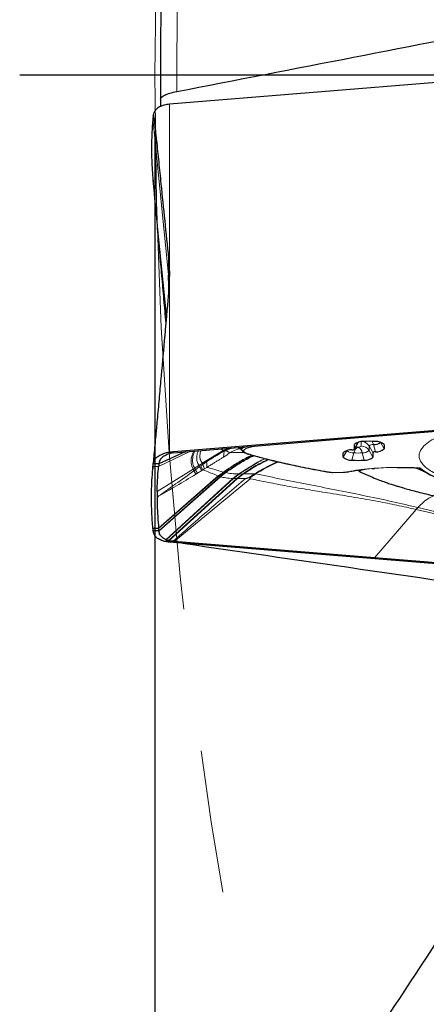
# Model space of a CAD drawing. Units: millimetres. Extents: x 23 to 413, y 5 to 289.
# Drawn here: x 196 to 203, y 166 to 183 of the extents above; entities that cross this region are included whole.
import ezdxf

# ---------------------------------------------------------------- set-up
doc = ezdxf.new("R2010")
doc.units = ezdxf.units.MM
doc.linetypes.add('CENTERX2', pattern=[20.32, 12.7, -2.54, 2.54, -2.54])
doc.layers.add('DÜNNE_LINIE', color=7, linetype='Continuous')
doc.styles.add('SLDTEXTSTYLE1', font='TXT', dxfattribs={"width": 0.75})
doc.dimstyles.new('SLDDIMSTYLE1', dxfattribs={"dimtxt": 3, "dimasz": 3, "dimexe": 0, "dimexo": 0.0625, "dimgap": 0.75, "dimtad": 1, "dimdec": 3, "dimrnd": 1e-09, "dimzin": 12, "dimdsep": 46, "dimtxsty": 'SLDTEXTSTYLE1', "dimsah": 1, "dimcen": 0.09, "dimadec": 0, "dimazin": 3, "dimtfac": 1, "dimtofl": 0, "dimtmove": 0, "dimatfit": 3, "dimfxl": 1, "dimfrac": 2, "dimtolj": 1, "dimtzin": 12, "dimarcsym": 0})

# ---------------------------------------------------------------- blocks, each defined once
blk = doc.blocks.new('*D6')
at = {"layer": 'DÜNNE_LINIE', "color": 7}
for p, q in [((197.977, 181.067), (197.977, 83.951)), ((372.177, 181.067), (372.177, 83.951)), ((197.977, 84.951), (372.177, 84.951))]:
    blk.add_line(p, q, dxfattribs=at)
for points in [[(197.977, 84.951), (200.977, 84.201), (200.977, 85.701)], [(372.177, 84.951), (369.177, 85.701), (369.177, 84.201)]]:
    blk.add_solid(points, dxfattribs=at)
at = {"layer": 'DÜNNE_LINIE', "color": 7, "char_height": 3, "attachment_point": 1, "style": 'SLDTEXTSTYLE1'}
for s, insert in [('%%c', (276.608, 88.818, 0.1)), ('174,2', (281.133, 88.864, 0.1))]:
    blk.add_mtext(s, dxfattribs=dict(at, insert=insert))
blk = doc.blocks.new('SW_CENTERMARKSYMBOL_0')
at = {"layer": 'DÜNNE_LINIE', "color": 0}
blk.add_line((-5, 0), (-89.5, 0), dxfattribs=at)

msp = doc.modelspace()

# ---------------------------------------------------------------- linework, layer by layer
at = {"color": 7, "linetype": 'Continuous', "lineweight": 30}
for p, q in [((205.3821, 182.1355), (198.2412, 181.5524)), ((197.9411, 180.2471), (197.9478, 180.177)), ((198.2217, 178.4786), (198.222, 178.499)), ((198.2287, 178.3564), (198.2217, 178.4786)), ((198.2412, 175.374), (205.3821, 175.957)), ((201.8824, 175.652), (205.4452, 175.9428)), ((199.6687, 175.4712), (201.8824, 175.652)), ((201.5232, 175.423), (201.5921, 175.5393)), ((201.5238, 175.4248), (201.5238, 175.5063)), ((201.592, 175.5392), (201.5931, 175.5426)), ((202.0547, 175.5063), (202.0547, 175.4293)), ((198.5167, 175.3772), (198.0489, 175.1618)), ((198.2412, 175.374), (198.312, 175.3605)), ((199.1931, 175.3952), (198.821, 175.1693)), ((199.3004, 175.4412), (199.1931, 175.3952)), ((199.513, 175.413), (199.5239, 175.3979)), ((199.5349, 175.3884), (199.5449, 175.3832)), ((199.602, 175.4658), (199.6687, 175.4712)), ((201.3238, 175.2817), (201.3238, 175.3587)), ((201.8547, 175.3632), (201.8547, 175.2817)), ((198.0489, 175.1618), (197.9487, 175.1624)), ((197.9448, 175.1156), (197.9411, 175.0766)), ((197.945, 175.1187), (198.0451, 175.118)), ((199.2323, 175.0084), (199.1387, 174.9364)), ((199.433, 174.9018), (199.5393, 174.9827)), ((201.8338, 175.079), (201.8822, 175.0829)), ((202.6419, 175.0939), (202.6866, 175.0909)), ((202.6936, 175.0716), (202.6714, 175.0845)), ((202.691, 175.0786), (202.6936, 175.0716)), ((199.1068, 174.9476), (198.0449, 174.0167)), ((199.1387, 174.9364), (198.0487, 173.9713)), ((199.433, 174.9018), (198.2196, 173.7996)), ((199.5909, 174.9042), (199.6533, 174.9184)), ((199.665, 174.9165), (199.6736, 174.8988)), ((202.6207, 174.3518), (202.6177, 174.3525)), ((198.0449, 174.0167), (197.945, 174.016)), ((198.0487, 173.9713), (197.9487, 173.9708)), ((198.1798, 173.813), (198.175, 173.815)), ((198.312, 173.7847), (198.2412, 173.7712)), ((205.3821, 173.1882), (198.2412, 173.7712)), ((198.312, 173.7847), (198.2973, 173.7859)), ((198.3195, 173.7841), (198.312, 173.7847)), ((201.8824, 173.4932), (198.3195, 173.7841)), ((198.4749, 173.7521), (198.4754, 173.7462)), ((204.0961, 173.3125), (201.8824, 173.4932))]:
    msp.add_line(p, q, dxfattribs=at)
at = {"color": 8, "linetype": 'Continuous', "lineweight": 0}
for p, q in [((198.2412, 181.5524), (198.2412, 175.374)), ((197.945, 181.3077), (198.2223, 178.5133)), ((197.945, 180.2049), (198.1844, 177.7975)), ((197.9487, 180.1613), (198.1826, 177.7769)), ((198.2223, 178.5133), (198.2216, 178.8146)), ((198.2214, 178.4557), (198.2217, 178.4786)), ((198.222, 178.499), (198.2223, 178.5133)), ((198.2293, 178.3711), (198.222, 178.499)), ((201.5931, 175.5426), (201.5238, 175.4248)), ((201.5319, 175.5201), (201.5238, 175.5063)), ((201.5931, 175.5439), (201.5931, 175.5426)), ((201.6469, 175.478), (201.6469, 175.554)), ((201.897, 175.3771), (201.8623, 175.5064)), ((201.9854, 175.5471), (202.0547, 175.4293)), ((202.0547, 175.5063), (202.048, 175.5177)), ((198.6026, 175.3842), (198.0451, 175.118)), ((199.1559, 175.4294), (199.1931, 175.3952)), ((199.1931, 175.3952), (199.2091, 175.3856)), ((199.2091, 175.3856), (199.1991, 175.2822)), ((199.3096, 175.3608), (199.2425, 175.3977)), ((199.436, 175.45), (199.4794, 175.4534)), ((199.4551, 175.4474), (199.436, 175.45)), ((199.4551, 175.4474), (199.4887, 175.4494)), ((199.4919, 175.4444), (199.4551, 175.4474)), ((199.7869, 175.4809), (199.7404, 175.4725)), ((201.3909, 175.3958), (201.3238, 175.2817)), ((201.3319, 175.3725), (201.3238, 175.3587)), ((201.5161, 175.3588), (201.4815, 175.2296)), ((201.6623, 175.3588), (201.697, 175.2296)), ((201.7854, 175.481), (201.8547, 175.3632)), ((201.7854, 175.3995), (201.7854, 175.481)), ((201.7854, 175.3995), (201.8547, 175.2817)), ((198.821, 175.1693), (198.7617, 175.1324)), ((198.8325, 175.1539), (198.7936, 175.1265)), ((198.821, 175.1693), (198.8325, 175.1539)), ((198.8951, 175.1959), (198.8325, 175.1539)), ((198.8325, 175.1539), (198.8614, 175.0748)), ((198.6573, 175.0675), (198.0194, 174.669)), ((198.6573, 175.0675), (198.6718, 175.0394)), ((198.6979, 175.0581), (198.6718, 175.0394)), ((198.7053, 174.9781), (198.6718, 175.0394)), ((198.7617, 175.1324), (198.6837, 175.084)), ((198.6837, 175.084), (198.6979, 175.0581)), ((198.7745, 175.1129), (198.6979, 175.0581)), ((198.7053, 174.9781), (198.7352, 174.9966)), ((198.7352, 174.9966), (198.8141, 175.0458)), ((198.7617, 175.1324), (198.7745, 175.1129)), ((198.7936, 175.1265), (198.7745, 175.1129)), ((198.7745, 175.1129), (198.8141, 175.0458)), ((198.8338, 175.0582), (198.7936, 175.1265)), ((198.8141, 175.0458), (198.8338, 175.0582)), ((198.8338, 175.0582), (198.8614, 175.0748)), ((198.8614, 175.0748), (198.9046, 175.1004)), ((199.1976, 175.0173), (199.1068, 174.9476)), ((199.2005, 175.0165), (199.1095, 174.9465)), ((199.2373, 175.0071), (199.1434, 174.9347)), ((199.2005, 175.0165), (199.2323, 175.0084)), ((199.4706, 174.9824), (199.3665, 174.9023)), ((199.4778, 174.9823), (199.3735, 174.9021)), ((199.448, 174.9019), (199.5549, 174.983)), ((199.5393, 174.9827), (199.4778, 174.9823)), ((199.5549, 174.983), (199.7473, 174.9862)), ((199.6533, 174.9184), (199.7473, 174.9862)), ((199.665, 174.9165), (199.7468, 174.9698)), ((199.7473, 174.9862), (199.7468, 174.9698)), ((199.7468, 174.9698), (199.7697, 174.9847)), ((199.7473, 174.9862), (199.7628, 174.9929)), ((199.7628, 174.9929), (199.7697, 174.9847)), ((201.636, 175.0444), (201.565, 175.0512)), ((202.6866, 175.0909), (202.691, 175.0786)), ((199.1095, 174.9465), (198.0453, 174.0127)), ((199.1434, 174.9347), (198.0493, 173.9648)), ((199.3665, 174.9023), (198.175, 173.815)), ((199.3735, 174.9021), (198.1798, 173.813)), ((198.2286, 173.7973), (199.448, 174.9019)), ((199.6736, 174.8988), (198.3195, 173.7841)), ((199.1068, 174.9476), (199.1095, 174.9465)), ((199.1095, 174.9465), (199.1387, 174.9364)), ((199.1387, 174.9364), (199.1434, 174.9347)), ((199.3665, 174.9023), (199.3735, 174.9021)), ((199.3735, 174.9021), (199.433, 174.9018)), ((199.448, 174.9019), (199.433, 174.9018)), ((199.5909, 174.9042), (199.448, 174.9019)), ((201.8824, 173.4932), (202.6207, 174.3518)), ((202.6207, 174.3518), (204.5519, 173.8979)), ((204.5712, 173.9214), (202.6555, 174.3853)), ((198.2196, 173.7996), (198.1386, 173.7884)), ((198.2286, 173.7973), (198.1486, 173.7858))]:
    msp.add_line(p, q, dxfattribs=at)
at = {"color": 7, "linetype": 'Continuous', "lineweight": 30, "flags": 128}
for points in [[(198.2323, 178.3997), (198.2288, 178.4461), (198.2223, 178.5133)], [(198.2297, 178.3684), (198.228, 178.3891), (198.2214, 178.4557)], [(198.312, 175.3605), (198.957, 175.4131), (199.602, 175.4658)]]:
    msp.add_lwpolyline(points, dxfattribs=at)
at = {"color": 7, "linetype": 'Continuous', "lineweight": 30}
for centre, radius, start, end in [((285.0766, 182.0669), 87, 172.530704, 180.280413), ((285.0766, 182.0669), 87, 180.280413, 180.365302), ((198.4192, 180.4715), 1.1001, 104.23736, 104.77606), ((201.6609, 175.356), 0.2034, 84.19124, 132.38491), ((201.7892, 174.52), 1.044, 84.07701, 95.92299), ((201.8745, 175.685), 0.179, 266.09015, 308.06345), ((201.9176, 175.356), 0.2034, 47.61509, 95.80876), ((201.4609, 175.2084), 0.2035, 84.1973, 132.37885), ((201.487, 175.4651), 0.0545, 264.19722, 312.37701), ((201.8915, 175.3229), 0.0545, 84.19542, 132.38597), ((201.9176, 175.5795), 0.2034, 264.19112, 312.38503), ((201.4609, 175.432), 0.2035, 227.62103, 275.80283), ((201.5892, 176.268), 1.044, 264.07687, 275.92313), ((201.7176, 175.432), 0.2035, 264.19717, 312.37897), ((201.4196, 175.049), 0.0259, 259.42968, 300.74538), ((203.7839, 176.7714), 2.0194, 237.32176, 253.00163), ((203.0803, 173.9085), 0.6412, 131.86003, 136.17061), ((203.0857, 173.9039), 0.6456, 131.78389, 136.06989), ((198.4156, 174.838), 1.0855, 255.21532, 255.76127)]:
    msp.add_arc(centre, radius, start, end, dxfattribs=at)
at = {"color": 8, "linetype": 'Continuous', "lineweight": 0}
for centre, radius, start, end in [((285.0766, 182.0669), 86.7071, 172.808291, 180.190535), ((201.6479, 175.3995), 0.1599, 30.63798, 81.01728), ((201.8523, 175.4077), 0.0992, 84.19517, 132.38118), ((201.6374, 175.4491), 0.2321, 14.27605, 29.31013), ((201.5039, 175.5374), 0.179, 231.94003, 273.9072), ((201.6556, 175.3379), 0.141, 119.83811, 171.4884), ((201.5892, 176.0634), 0.7084, 264.07757, 275.92243), ((201.6056, 175.6755), 0.2162, 254.87664, 264.65533), ((201.5892, 175.4971), 0.037, 264.08537, 275.91463), ((201.6001, 175.5293), 0.0694, 264.19713, 312.38216), ((201.5229, 175.338), 0.1409, 8.50124, 60.16651), ((201.6474, 175.3175), 0.1606, 30.72279, 90.19494), ((201.6784, 175.5168), 0.1588, 264.19505, 312.38031), ((189.283, 190.2051), 17.9065, 299.19941, 301.74877), ((196.7552, 173.8405), 2.2928, 30.27881, 32.07745)]:
    msp.add_arc(centre, radius, start, end, dxfattribs=at)
at = {"color": 7, "linetype": 'Continuous', "lineweight": 30}
for points in [[(198.37, 181.7785), (200.4615, 182.1853), (202.5544, 182.5919), (204.649, 182.9981)], [(205.2191, 172.7683), (202.969, 173.0937), (200.7213, 173.4198), (198.4754, 173.7462)], [(205.0639, 169.7938), (204.0084, 168.2204), (202.9669, 166.6476), (201.9378, 165.0754)]]:
    msp.add_open_spline(points, degree=3, dxfattribs=at)
for points, knots in [([(198.0777, 181.6411), (198.0775, 181.6666), (198.1031, 181.6917), (198.2029, 181.7388), (198.2761, 181.7603), (198.37, 181.7785)], [0, 0, 0, 0, 0.5, 0.5, 1, 1, 1, 1]), ([(198.1386, 181.5352), (198.1112, 181.5261), (198.0557, 181.5074), (197.9983, 181.4638), (197.9593, 181.4117), (197.9523, 181.3726), (197.9487, 181.3529)], [0, 0, 0, 0, 0.2458803, 0.4987042, 0.7464503, 1, 1, 1, 1]), ([(198.2412, 181.5524), (198.2249, 181.5508), (198.1922, 181.5475), (198.1632, 181.5411), (198.1486, 181.5378)], [0, 0, 0, 0, 0.4984098, 1, 1, 1, 1]), ([(197.945, 181.3077), (197.9409, 181.2605), (197.9284, 181.119), (197.918, 180.8849), (197.9168, 180.5776), (197.9332, 180.3667), (197.9424, 180.2473)], [0, 0, 0, 0, 0.13132051, 0.39397128, 0.6567234, 1, 1, 1, 1]), ([(197.9487, 181.3529), (197.9484, 181.3478), (197.9473, 181.3327), (197.9459, 181.3176), (197.945, 181.3077)], [0, 0, 0, 0, 0.3387352, 1, 1, 1, 1]), ([(197.9487, 181.3529), (197.9491, 181.356), (197.9498, 181.3621), (197.9524, 181.3578), (197.9563, 181.339), (197.9614, 181.3055), (197.9685, 181.2526), (197.9771, 181.1814), (197.9907, 181.0621), (198.014, 180.8462), (198.0469, 180.5272), (198.0952, 180.0518), (198.1529, 179.4808), (198.1987, 179.0367), (198.2216, 178.8145)], [0, 0, 0, 0, 0.0103161, 0.0206166, 0.0366919, 0.0561721, 0.0761991, 0.1125618, 0.1489791, 0.2230502, 0.3677634, 0.5129308, 0.7563543, 1, 1, 1, 1]), ([(197.945, 180.2049), (197.9455, 180.2), (197.9469, 180.1855), (197.948, 180.1709), (197.9487, 180.1613)], [0, 0, 0, 0, 0.33900556, 1, 1, 1, 1]), ([(197.9487, 180.1613), (197.9493, 180.1533), (197.9509, 180.1333), (197.9566, 180.0694), (197.9644, 179.9826), (197.9776, 179.837), (197.9951, 179.6443), (198.0241, 179.3252), (198.0584, 178.9457), (198.0977, 178.5067), (198.1351, 178.0857), (198.1599, 177.8043), (198.1725, 177.6617)], [0, 0, 0, 0, 0.0180603, 0.0453493, 0.086104, 0.1278938, 0.221186, 0.3146163, 0.5038853, 0.6676378, 0.8315032, 1, 1, 1, 1]), ([(198.2216, 178.8145), (198.2287, 178.7226), (198.2431, 178.5369), (198.2305, 178.3456), (198.2241, 178.2491)], [0, 0, 0, 0, 0.4953811, 1, 1, 1, 1]), ([(198.2241, 178.2491), (198.2215, 178.2189), (198.2162, 178.1584), (198.2109, 178.0979), (198.2082, 178.0677)], [0, 0, 0, 0, 0.49999932, 1, 1, 1, 1]), ([(198.2082, 178.0677), (198.1873, 177.8293), (198.1453, 177.3523), (198.0919, 176.7522), (198.0485, 176.2685), (198.0182, 175.9328), (197.9932, 175.6582), (197.9746, 175.4534), (197.9621, 175.3165), (197.9542, 175.228), (197.9503, 175.1829), (197.9491, 175.1679), (197.9487, 175.1624)], [0, 0, 0, 0, 0.2428619, 0.4859007, 0.609774, 0.7338091, 0.8265786, 0.8886884, 0.9440343, 0.9687338, 0.9884606, 1, 1, 1, 1]), ([(197.9487, 175.1624), (197.9529, 175.1835), (197.9613, 175.2263), (198.0088, 175.282), (198.0823, 175.3263), (198.1634, 175.3606), (198.2221, 175.3707), (198.2412, 175.374)], [0, 0, 0, 0, 0.2194471, 0.4453257, 0.6648588, 0.8911288, 1, 1, 1, 1]), ([(198.312, 175.3605), (198.2915, 175.357), (198.25, 175.3501), (198.1831, 175.322), (198.1161, 175.2874), (198.0619, 175.2298), (198.0532, 175.1844), (198.0489, 175.1618)], [0, 0, 0, 0, 0.1271687, 0.2568908, 0.4999406, 0.7509801, 1, 1, 1, 1]), ([(199.4866, 175.4527), (199.4889, 175.4489), (199.4935, 175.4414), (199.5063, 175.4226), (199.5126, 175.4134)], [0, 0, 0, 0, 0.5092634, 1, 1, 1, 1]), ([(199.5735, 175.4635), (199.5622, 175.4584), (199.5361, 175.4469), (199.5178, 175.428), (199.5129, 175.4112), (199.5225, 175.4019), (199.5255, 175.399)], [0, 0, 0, 0, 0.2379066, 0.5486917, 0.8598519, 1, 1, 1, 1]), ([(199.5285, 175.3975), (199.5379, 175.3873), (199.5596, 175.364), (199.6112, 175.3461), (199.6403, 175.336)], [0, 0, 0, 0, 0.4368527, 1, 1, 1, 1]), ([(199.6403, 175.336), (199.6841, 175.3236), (199.7663, 175.3004), (199.8864, 175.2685), (199.9918, 175.2416), (200.0815, 175.2196), (200.1566, 175.2017), (200.2336, 175.1838), (200.3284, 175.1623), (200.4558, 175.1345), (200.6155, 175.1012), (200.8094, 175.0629), (200.9544, 175.0365), (201.0321, 175.0224)], [0, 0, 0, 0, 0.1088839, 0.2040499, 0.2854987, 0.3532307, 0.4072475, 0.4524919, 0.5223241, 0.6119926, 0.7214967, 0.850834, 1, 1, 1, 1]), ([(197.945, 175.1187), (197.9455, 175.1237), (197.9469, 175.1382), (197.948, 175.1528), (197.9487, 175.1624)], [0, 0, 0, 0, 0.33900755, 1, 1, 1, 1]), ([(198.0489, 175.1618), (198.0485, 175.1569), (198.0475, 175.1423), (198.0461, 175.1277), (198.0451, 175.118)], [0, 0, 0, 0, 0.3357836, 1, 1, 1, 1]), ([(199.7417, 175.3077), (199.7085, 175.293), (199.6032, 175.2467), (199.4335, 175.1446), (199.3001, 175.0543), (199.2323, 175.0084)], [0, 0, 0, 0, 0.1847247, 0.5856805, 1, 1, 1, 1]), ([(197.945, 174.016), (197.9409, 174.0631), (197.9284, 174.2046), (197.9179, 174.4388), (197.917, 174.7603), (197.9346, 174.9852), (197.945, 175.1187)], [0, 0, 0, 0, 0.1262142, 0.3786515, 0.6311869, 1, 1, 1, 1]), ([(198.0194, 174.669), (198.0205, 174.7153), (198.0228, 174.8078), (198.0309, 174.9574), (198.0401, 175.0605), (198.0451, 175.118)], [0, 0, 0, 0, 0.3069706, 0.61394, 1, 1, 1, 1]), ([(198.6837, 175.084), (198.6788, 175.0809), (198.67, 175.0754), (198.6612, 175.0699), (198.6573, 175.0675)], [0, 0, 0, 0, 0.5601277, 1, 1, 1, 1]), ([(201.0322, 175.0223), (201.0611, 175.0176), (201.0924, 175.0126), (201.131, 175.0105), (201.1341, 175.0103)], [0, 0, 0, 0, 0.9214424, 1, 1, 1, 1]), ([(201.3297, 175.0115), (201.3339, 175.0118), (201.373, 175.0144), (201.4034, 175.0201), (201.4307, 175.0251)], [0, 0, 0, 0, 0.1069782, 1, 1, 1, 1]), ([(201.457, 175.0309), (201.4712, 175.0335), (201.504, 175.0394), (201.5567, 175.0475), (201.6084, 175.0548), (201.6546, 175.0608), (201.687, 175.0649), (201.7062, 175.0671), (201.7101, 175.0675)], [0, 0, 0, 0, 0.1927456, 0.4443521, 0.6466931, 0.7995953, 0.9585858, 1, 1, 1, 1]), ([(201.6098, 175.0296), (201.6097, 175.0297), (201.6092, 175.0299), (201.6104, 175.0293), (201.6127, 175.0281), (201.6165, 175.0263), (201.6216, 175.0238), (201.6279, 175.0209), (201.6386, 175.0158), (201.6548, 175.0082), (201.6883, 174.9927), (201.7339, 174.972), (201.7904, 174.9471), (201.8719, 174.9125), (201.9688, 174.8744), (202.0636, 174.8399), (202.1399, 174.8136), (202.1961, 174.7951), (202.2423, 174.7802), (202.3011, 174.7619), (202.3782, 174.7388), (202.475, 174.7111), (202.5918, 174.6796), (202.7285, 174.6447), (202.8854, 174.6072), (203.0631, 174.5677), (203.1896, 174.5427), (203.2562, 174.5295)], [0, 0, 0, 0, 0.0018879, 0.0048775, 0.0074148, 0.0097, 0.0120076, 0.0145918, 0.0176406, 0.025537, 0.0361644, 0.065371, 0.0961124, 0.1255996, 0.1993868, 0.2672307, 0.324843, 0.3542935, 0.3820872, 0.4197276, 0.4688323, 0.5292787, 0.6009471, 0.6837604, 0.7777339, 0.8830235, 1, 1, 1, 1]), ([(202.2845, 175.099), (202.3113, 175.0993), (202.3897, 175.1), (202.4938, 175.0987), (202.5687, 175.0954), (202.5932, 175.0943)], [0, 0, 0, 0, 0.2590442, 0.7574797, 1, 1, 1, 1]), ([(202.6417, 175.0906), (202.6444, 175.0908), (202.6592, 175.0923), (202.6767, 175.0824), (202.691, 175.0743)], [0, 0, 0, 0, 0.1821578, 1, 1, 1, 1]), ([(199.6533, 174.9184), (199.6561, 174.9189), (199.6599, 174.9195), (199.6637, 174.9184), (199.6646, 174.9171), (199.665, 174.9165)], [0, 0, 0, 0, 0.564776, 0.790388, 1, 1, 1, 1]), ([(198.0194, 174.669), (198.0192, 174.6574), (198.0189, 174.6358), (198.0186, 174.6041), (198.0186, 174.584), (198.0186, 174.574)], [0, 0, 0, 0, 0.3660724, 0.6830356, 1, 1, 1, 1]), ([(198.0188, 174.574), (198.0192, 174.5274), (198.02, 174.412), (198.0275, 174.2264), (198.0391, 174.0866), (198.0449, 174.0167)], [0, 0, 0, 0, 0.2524634, 0.6261935, 1, 1, 1, 1]), ([(202.6555, 174.3853), (202.655, 174.3854), (202.654, 174.3857), (202.6529, 174.3859), (202.6524, 174.386)], [0, 0, 0, 0, 0.50006491, 1, 1, 1, 1]), ([(197.9487, 173.9708), (197.9484, 173.9759), (197.9473, 173.991), (197.9459, 174.006), (197.945, 174.016)], [0, 0, 0, 0, 0.3387261, 1, 1, 1, 1]), ([(198.1386, 173.7884), (198.1112, 173.7976), (198.0557, 173.8162), (197.9983, 173.8599), (197.9593, 173.912), (197.9523, 173.951), (197.9487, 173.9708)], [0, 0, 0, 0, 0.2458816, 0.4987066, 0.7464513, 1, 1, 1, 1]), ([(198.0453, 174.0127), (198.0453, 174.013), (198.0452, 174.0138), (198.0451, 174.0151), (198.045, 174.0161), (198.0449, 174.0167)], [0, 0, 0, 0, 0.2637216, 0.5273588, 1, 1, 1, 1]), ([(198.0487, 173.9713), (198.0483, 173.9763), (198.0474, 173.9901), (198.0461, 174.0039), (198.0453, 174.0127)], [0, 0, 0, 0, 0.36346, 1, 1, 1, 1]), ([(198.0493, 173.9648), (198.0492, 173.9654), (198.0491, 173.9665), (198.0488, 173.9687), (198.0487, 173.9703), (198.0487, 173.9713)], [0, 0, 0, 0, 0.2707375, 0.5414504, 1, 1, 1, 1]), ([(198.175, 173.815), (198.1536, 173.8263), (198.1085, 173.8502), (198.0654, 173.9025), (198.0547, 173.9438), (198.0493, 173.9648)], [0, 0, 0, 0, 0.3077185, 0.6489555, 1, 1, 1, 1]), ([(198.2412, 173.7712), (198.2249, 173.7729), (198.1922, 173.7761), (198.1632, 173.7826), (198.1486, 173.7858)], [0, 0, 0, 0, 0.498407, 1, 1, 1, 1]), ([(198.2196, 173.7996), (198.2126, 173.8016), (198.1987, 173.8055), (198.1861, 173.8105), (198.1798, 173.813)], [0, 0, 0, 0, 0.4993633, 1, 1, 1, 1]), ([(198.2286, 173.7973), (198.2274, 173.7976), (198.2254, 173.7981), (198.2224, 173.7989), (198.2205, 173.7994), (198.2196, 173.7996)], [0, 0, 0, 0, 0.3887225, 0.6943458, 1, 1, 1, 1]), ([(198.2973, 173.7859), (198.2873, 173.787), (198.2632, 173.7897), (198.2414, 173.7945), (198.2286, 173.7973)], [0, 0, 0, 0, 0.4149788, 1, 1, 1, 1])]:
    msp.add_open_spline(points, degree=3, knots=knots, dxfattribs=at)
at = {"color": 8, "linetype": 'Continuous', "lineweight": 0}
for points, knots in [([(198.2184, 178.1834), (198.2184, 178.1913), (198.2188, 178.2805), (198.2202, 178.3722), (198.2214, 178.4557)], [0, 0, 0, 0, 0.0890812, 1, 1, 1, 1]), ([(210.9796, 174.6495), (210.9057, 174.6359), (210.7586, 174.6088), (210.5224, 174.5717), (210.2762, 174.5375), (210.0189, 174.5064), (209.7508, 174.4783), (209.4669, 174.4528), (209.1681, 174.4304), (208.8556, 174.4115), (208.5348, 174.3965), (208.2072, 174.3856), (207.8741, 174.379), (207.5394, 174.3769), (207.2047, 174.379), (206.8716, 174.3856), (206.5708, 174.3956), (206.3026, 174.4076), (206.0666, 174.4207), (205.8343, 174.436), (205.5399, 174.4587), (205.1911, 174.4912), (204.8001, 174.5368), (204.4337, 174.5894), (204.1317, 174.642), (203.8864, 174.6917), (203.6912, 174.7366), (203.5121, 174.7836), (203.349, 174.8327), (203.2018, 174.8839), (203.0684, 174.9381), (202.9507, 174.9951), (202.8515, 175.0548), (202.7731, 175.116), (202.716, 175.1785), (202.6816, 175.242), (202.6701, 175.3059), (202.6815, 175.3698), (202.716, 175.4333), (202.7683, 175.4907), (202.8315, 175.5419), (202.8999, 175.5869), (202.98, 175.6313), (203.1, 175.6873), (203.2124, 175.7343), (203.3115, 175.7646), (203.3295, 175.7701)], [0, 0, 0, 0, 0.02196508, 0.04375454, 0.06545455, 0.08715245, 0.10893552, 0.13088957, 0.15427652, 0.17762644, 0.20104633, 0.22493152, 0.2487771, 0.27269658, 0.29658139, 0.32042697, 0.3443463, 0.3618954, 0.37940906, 0.39693177, 0.41450889, 0.44735784, 0.4799218, 0.51249558, 0.54537282, 0.56732256, 0.58910263, 0.61079952, 0.6325004, 0.65429326, 0.67626391, 0.69965041, 0.72300034, 0.74642035, 0.7703056, 0.79415112, 0.81807043, 0.84195564, 0.86580122, 0.8897205, 0.90726946, 0.92478293, 0.94230575, 0.95988277, 0.99272443, 1, 1, 1, 1]), ([(198.6685, 175.3896), (198.6551, 175.3559), (198.6238, 175.2774), (198.6173, 175.1714), (198.644, 175.1019), (198.6573, 175.0675)], [0, 0, 0, 0, 0.2747337, 0.640541, 1, 1, 1, 1]), ([(198.6892, 175.3913), (198.681, 175.3723), (198.6582, 175.3196), (198.6462, 175.2423), (198.6493, 175.1597), (198.6723, 175.109), (198.6837, 175.084)], [0, 0, 0, 0, 0.15956786, 0.44204431, 0.72362262, 1, 1, 1, 1]), ([(198.7518, 175.3964), (198.7481, 175.3884), (198.729, 175.3475), (198.7197, 175.2825), (198.723, 175.2033), (198.7489, 175.1559), (198.7617, 175.1324)], [0, 0, 0, 0, 0.0756976, 0.3866219, 0.6963444, 1, 1, 1, 1]), ([(198.7982, 175.4001), (198.7899, 175.3709), (198.7731, 175.312), (198.78, 175.237), (198.8075, 175.1917), (198.821, 175.1693)], [0, 0, 0, 0, 0.3328317, 0.6698437, 1, 1, 1, 1]), ([(199.2091, 175.3856), (199.1556, 175.3556), (199.0501, 175.2964), (198.9463, 175.2291), (198.8951, 175.1959)], [0, 0, 0, 0, 0.50658043, 1, 1, 1, 1]), ([(199.7062, 175.3176), (199.6687, 175.3006), (199.5617, 175.2521), (199.3924, 175.1497), (199.2632, 175.0619), (199.1976, 175.0173)], [0, 0, 0, 0, 0.209231, 0.598379, 1, 1, 1, 1]), ([(199.1991, 175.2822), (199.2188, 175.2945), (199.2595, 175.3199), (199.2926, 175.3469), (199.3096, 175.3608)], [0, 0, 0, 0, 0.4843915, 1, 1, 1, 1]), ([(199.7093, 175.3167), (199.6722, 175.2999), (199.5652, 175.2516), (199.3959, 175.1492), (199.2663, 175.0612), (199.2005, 175.0165)], [0, 0, 0, 0, 0.2072188, 0.5973344, 1, 1, 1, 1]), ([(199.2425, 175.3977), (199.2403, 175.3966), (199.2352, 175.3941), (199.2237, 175.3898), (199.2152, 175.3873), (199.2091, 175.3856)], [0, 0, 0, 0, 0.1836999, 0.4186075, 1, 1, 1, 1]), ([(199.436, 175.45), (199.4026, 175.4466), (199.3361, 175.4398), (199.2736, 175.4117), (199.2425, 175.3977)], [0, 0, 0, 0, 0.50343408, 1, 1, 1, 1]), ([(199.3096, 175.3608), (199.3473, 175.38), (199.4029, 175.4084), (199.4687, 175.4289), (199.4927, 175.4331), (199.4986, 175.4341)], [0, 0, 0, 0, 0.6133142, 0.9044366, 1, 1, 1, 1]), ([(199.3096, 175.3608), (199.3815, 175.3628), (199.4657, 175.3652), (199.564, 175.3619), (199.5784, 175.3615)], [0, 0, 0, 0, 0.85388829, 1, 1, 1, 1]), ([(199.5181, 175.4589), (199.5136, 175.453), (199.4989, 175.4336), (199.5085, 175.4224), (199.5152, 175.4145)], [0, 0, 0, 0, 0.30337, 1, 1, 1, 1]), ([(199.7404, 175.4725), (199.7162, 175.4677), (199.669, 175.4583), (199.6152, 175.442), (199.5777, 175.4246), (199.5579, 175.4063), (199.5549, 175.3877), (199.5707, 175.3691), (199.6042, 175.3508), (199.6395, 175.3395), (199.6577, 175.3337)], [0, 0, 0, 0, 0.1311227, 0.2555556, 0.3769914, 0.4993962, 0.6209994, 0.7422758, 0.8673547, 1, 1, 1, 1]), ([(199.6577, 175.3337), (199.6539, 175.3335), (199.6479, 175.3331), (199.6425, 175.3355), (199.6404, 175.3364)], [0, 0, 0, 0, 0.61851324, 1, 1, 1, 1]), ([(199.6577, 175.3337), (199.7595, 175.3055), (199.9628, 175.2492), (200.3, 175.1692), (200.6579, 175.0926), (200.9159, 175.0451), (201.0452, 175.0213)], [0, 0, 0, 0, 0.2504269, 0.5000005, 0.749573, 1, 1, 1, 1]), ([(199.7404, 175.4725), (199.7373, 175.4732), (199.7341, 175.4739), (199.7312, 175.4762), (199.7311, 175.4763)], [0, 0, 0, 0, 0.9661108, 1, 1, 1, 1]), ([(198.9046, 175.1004), (198.9047, 175.1138), (198.905, 175.1407), (198.8984, 175.1775), (198.8951, 175.1959)], [0, 0, 0, 0, 0.4999997, 1, 1, 1, 1]), ([(198.9046, 175.1004), (198.9178, 175.1087), (198.951, 175.1297), (198.9994, 175.16), (199.0518, 175.1924), (199.1007, 175.2224), (199.1504, 175.2526), (199.1831, 175.2725), (199.1991, 175.2822)], [0, 0, 0, 0, 0.13535248, 0.34055013, 0.49579804, 0.67043532, 0.83808838, 1, 1, 1, 1]), ([(199.7468, 175.3062), (199.7142, 175.2919), (199.6093, 175.2458), (199.4395, 175.1438), (199.3054, 175.0532), (199.2373, 175.0071)], [0, 0, 0, 0, 0.18131, 0.5839034, 1, 1, 1, 1]), ([(199.4706, 174.9824), (199.5471, 175.032), (199.6971, 175.1293), (199.8537, 175.2228), (199.9367, 175.2547), (199.9384, 175.2554)], [0, 0, 0, 0, 0.5041585, 0.9893872, 1, 1, 1, 1]), ([(199.4778, 174.9823), (199.5544, 175.0319), (199.7049, 175.1293), (199.8607, 175.2224), (199.9428, 175.2539), (199.9435, 175.2541)], [0, 0, 0, 0, 0.5075268, 0.9959472, 1, 1, 1, 1]), ([(199.5393, 174.9827), (199.6171, 175.0339), (199.7626, 175.1298), (199.9183, 175.2064), (199.9909, 175.2421)], [0, 0, 0, 0, 0.5342766, 1, 1, 1, 1]), ([(199.5549, 174.983), (199.6332, 175.0343), (199.7776, 175.129), (199.9322, 175.2044), (200.0031, 175.239)], [0, 0, 0, 0, 0.5413634, 1, 1, 1, 1]), ([(199.7628, 174.9929), (199.8207, 175.0262), (199.9378, 175.0936), (200.0702, 175.1647), (200.1465, 175.1957), (200.1597, 175.201)], [0, 0, 0, 0, 0.4464758, 0.9041405, 1, 1, 1, 1]), ([(199.7697, 174.9847), (199.8085, 175.0073), (199.8932, 175.0566), (200.0278, 175.13), (200.126, 175.1746), (200.176, 175.1972)], [0, 0, 0, 0, 0.2939341, 0.6411488, 1, 1, 1, 1]), ([(198.6718, 175.0394), (198.5633, 174.9611), (198.4004, 174.8436), (198.2095, 174.7071), (198.1143, 174.638), (198.0674, 174.6029), (198.0393, 174.5846), (198.0256, 174.5776), (198.0187, 174.5741)], [0, 0, 0, 0, 0.49935792, 0.74983354, 0.87607986, 0.93895469, 0.96941328, 1, 1, 1, 1]), ([(198.8338, 175.0582), (198.8744, 175.0411), (198.955, 175.0071), (199.0564, 174.9673), (199.1068, 174.9476)], [0, 0, 0, 0, 0.503173, 1, 1, 1, 1]), ([(198.9046, 175.1004), (198.9484, 175.0879), (199.0357, 175.0632), (199.1438, 175.0325), (199.1976, 175.0173)], [0, 0, 0, 0, 0.5028243, 1, 1, 1, 1]), ([(199.1976, 175.0173), (199.1981, 175.0172), (199.1991, 175.0169), (199.2001, 175.0166), (199.2005, 175.0165)], [0, 0, 0, 0, 0.5595004, 1, 1, 1, 1]), ([(199.2323, 175.0084), (199.2332, 175.0082), (199.2348, 175.0077), (199.2365, 175.0073), (199.2373, 175.0071)], [0, 0, 0, 0, 0.5591684, 1, 1, 1, 1]), ([(199.2373, 175.0071), (199.2692, 175.0007), (199.3342, 174.9877), (199.4246, 174.9842), (199.4706, 174.9824)], [0, 0, 0, 0, 0.4907106, 1, 1, 1, 1]), ([(199.4778, 174.9823), (199.4764, 174.9823), (199.474, 174.9823), (199.4716, 174.9824), (199.4706, 174.9824)], [0, 0, 0, 0, 0.5618917, 1, 1, 1, 1]), ([(199.5549, 174.983), (199.552, 174.9829), (199.5468, 174.9828), (199.5416, 174.9827), (199.5393, 174.9827)], [0, 0, 0, 0, 0.5596977, 1, 1, 1, 1]), ([(199.7697, 174.9847), (199.9288, 174.9518), (200.247, 174.8862), (200.7427, 174.7889), (201.2429, 174.6901), (201.7375, 174.5915), (202.2119, 174.489), (202.5056, 174.4204), (202.6524, 174.386)], [0, 0, 0, 0, 0.1676707, 0.3352532, 0.5023154, 0.6686905, 0.8344413, 1, 1, 1, 1]), ([(201.0452, 175.0213), (201.0421, 175.0209), (201.0376, 175.0202), (201.0335, 175.0222), (201.0322, 175.0228)], [0, 0, 0, 0, 0.6799621, 1, 1, 1, 1]), ([(201.0452, 175.0213), (201.0735, 175.0171), (201.1151, 175.0109), (201.1821, 175.0073), (201.2323, 175.0066), (201.2821, 175.0078), (201.3481, 175.0122), (201.3877, 175.0189), (201.4148, 175.0235)], [0, 0, 0, 0, 0.2572049, 0.3778694, 0.4995353, 0.6202709, 0.7406944, 1, 1, 1, 1]), ([(201.4148, 175.0235), (201.4565, 175.0313), (201.5392, 175.0468), (201.6819, 175.0656), (201.836, 175.0807), (202.001, 175.0916), (202.1738, 175.0985), (202.3481, 175.1005), (202.5208, 175.0984), (202.6312, 175.0934), (202.6866, 175.0909)], [0, 0, 0, 0, 0.1262606, 0.2501318, 0.3739529, 0.5000754, 0.6271966, 0.7547064, 0.8770684, 1, 1, 1, 1]), ([(201.5778, 175.0504), (201.5843, 175.0482), (201.5915, 175.0458), (201.5979, 175.0445), (201.6005, 175.044), (201.6062, 175.0431), (201.6205, 175.0415), (201.6294, 175.0432), (201.636, 175.0444)], [0, 0, 0, 0, 0.2196365, 0.2456533, 0.2848288, 0.3370553, 0.5113434, 1, 1, 1, 1]), ([(201.636, 175.0444), (201.6448, 175.0473), (201.6595, 175.052), (201.694, 175.0612), (201.7309, 175.0679), (201.7522, 175.0715), (201.764, 175.0736), (201.7655, 175.0739)], [0, 0, 0, 0, 0.4370345, 0.7281936, 0.8547319, 0.9816068, 1, 1, 1, 1]), ([(202.7729, 175.0243), (202.7694, 175.0255), (202.7597, 175.0289), (202.7432, 175.0348), (202.7229, 175.0422), (202.6891, 175.0548), (202.6436, 175.0722), (202.6079, 175.0871), (202.5902, 175.0944)], [0, 0, 0, 0, 0.05276166, 0.14905577, 0.25576948, 0.37291188, 0.69033752, 1, 1, 1, 1]), ([(202.6866, 175.0909), (202.7181, 175.0674), (202.781, 175.0204), (202.911, 174.9518), (203.0661, 174.8853), (203.248, 174.8213), (203.4536, 174.7599), (203.6107, 174.7217), (203.6894, 174.7026)], [0, 0, 0, 0, 0.1668809, 0.3332205, 0.4999991, 0.6666731, 0.8330122, 1, 1, 1, 1]), ([(198.2973, 173.7859), (198.5116, 173.9737), (198.9402, 174.3492), (199.374, 174.7192), (199.5909, 174.9042)], [0, 0, 0, 0, 0.5000357, 1, 1, 1, 1]), ([(199.1434, 174.9347), (199.1732, 174.9267), (199.2338, 174.9104), (199.3218, 174.905), (199.3665, 174.9023)], [0, 0, 0, 0, 0.49191268, 1, 1, 1, 1]), ([(202.6177, 174.3525), (202.5062, 174.3781), (202.2905, 174.4276), (201.9277, 174.4992), (201.5301, 174.5687), (201.1196, 174.6347), (200.7151, 174.7007), (200.3465, 174.7652), (199.9936, 174.8317), (199.7791, 174.8767), (199.6736, 174.8988)], [0, 0, 0, 0, 0.1248182, 0.2413573, 0.3793019, 0.5230679, 0.6415, 0.7741469, 0.8888821, 1, 1, 1, 1]), ([(202.6524, 174.386), (202.683, 174.4169), (202.7452, 174.4798), (202.842, 174.5581), (202.9109, 174.5832), (202.9431, 174.595)], [0, 0, 0, 0, 0.33920012, 0.69165729, 1, 1, 1, 1])]:
    msp.add_open_spline(points, degree=3, knots=knots, dxfattribs=at)
at = {"layer": 'DÜNNE_LINIE', "color": 7, "linetype": 'CENTERX2', "lineweight": 0}
msp.add_circle((285.0766, 182.0669), 87.1, dxfattribs=at)

# ---------------------------------------------------------------- block references
at = {"layer": 'DÜNNE_LINIE', "color": 7}
msp.add_blockref('SW_CENTERMARKSYMBOL_0', (285.0766, 182.0669), dxfattribs=at)

# ---------------------------------------------------------------- dimensions: what is measured, and where the dimension line sits
dim = msp.add_linear_dim(base=(372.1766, 84.9509), p1=(197.9766, 182.0669), p2=(372.1766, 182.0669), text='%%c<>', dimstyle='SLDDIMSTYLE1', dxfattribs=at)
dim.commit()
dim.dimension.update_dxf_attribs({"geometry": '*D6', "text_midpoint": (285.0766, 84.9509), "dimtype": 160})

doc.saveas('drawing.dxf')
